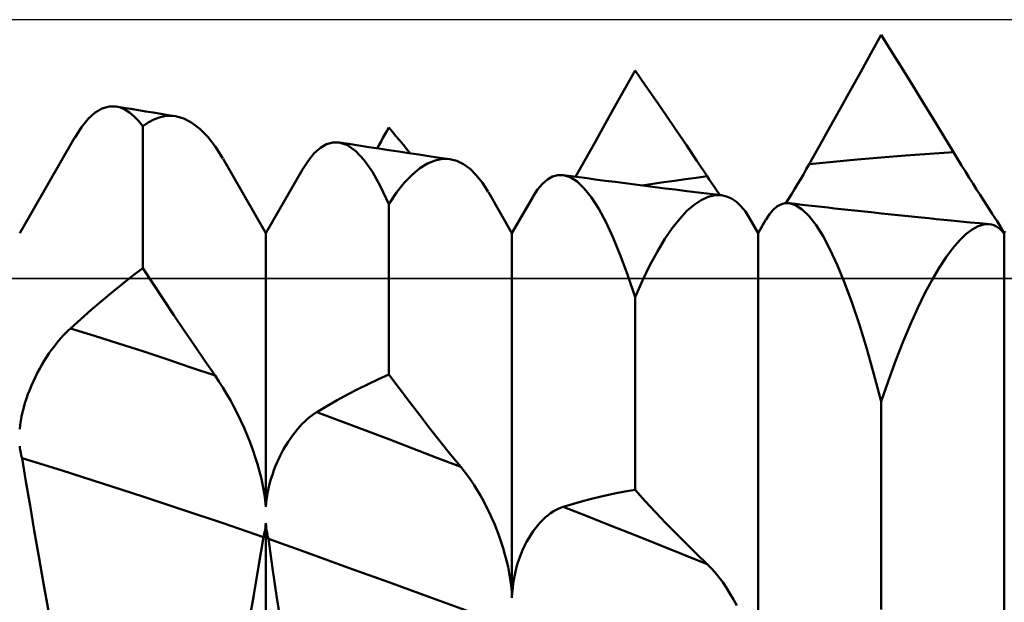
# Model space of a CAD drawing. Units: millimetres. Extents: x -76 to 107, y -41 to 41.
# Drawn here: x 22 to 30, y 1 to 6 of the extents above; entities that cross this region are included whole.
import ezdxf

# ---------------------------------------------------------------- set-up
doc = ezdxf.new("R2010")
doc.units = ezdxf.units.MM
doc.header["$LTSCALE"] = 4.8
for name, color, linetype in [('1', 4, 'CONTINUOUS'), ('CUT', 1, 'CONTINUOUS'), ('NOCUT', 7, 'CONTINUOUS')]:
    doc.layers.add(name, color=color, linetype=linetype)

msp = doc.modelspace()

# ---------------------------------------------------------------- linework, layer by layer
at = {"layer": '1', "color": 4, "linetype": 'CONTINUOUS', "lineweight": 50}
for p, q in [((28.9166, 5.7267), (29, 5.8766)), ((29.0835, 5.743), (29, 5.8766)), ((28.8331, 5.5767), (28.9166, 5.7267)), ((29.1672, 5.6086), (29.0835, 5.743)), ((29.251, 5.4733), (29.1672, 5.6086)), ((26.9195, 5.4442), (27, 5.5889)), ((27.0833, 5.4695), (27, 5.5889)), ((28.7495, 5.4267), (28.8331, 5.5767)), ((26.8389, 5.2998), (26.9195, 5.4442)), ((27.1667, 5.349), (27.0833, 5.4695)), ((29.3348, 5.3372), (29.251, 5.4733)), ((28.6658, 5.2767), (28.7495, 5.4267)), ((22.6131, 5.2463), (22.6695, 5.2801)), ((22.6695, 5.2801), (22.7261, 5.2966)), ((22.7829, 5.2958), (22.7261, 5.2966)), ((22.8192, 5.2863), (22.7829, 5.2958)), ((22.8433, 5.2858), (22.7829, 5.2958)), ((22.8555, 5.2698), (22.8192, 5.2863)), ((22.9038, 5.2759), (22.8433, 5.2858)), ((26.7583, 5.1557), (26.8389, 5.2998)), ((27.2502, 5.2272), (27.1667, 5.349)), ((29.4188, 5.2003), (29.3348, 5.3372)), ((22.5569, 5.1952), (22.6131, 5.2463)), ((22.8917, 5.2464), (22.8555, 5.2698)), ((22.9279, 5.216), (22.8917, 5.2464)), ((22.9643, 5.266), (22.9038, 5.2759)), ((22.964, 5.1786), (22.9279, 5.216)), ((23.0247, 5.2561), (22.9643, 5.266)), ((23.0852, 5.2462), (23.0247, 5.2561)), ((23.1457, 5.2363), (23.0852, 5.2462)), ((23.0888, 5.1898), (23.1333, 5.2069)), ((23.1333, 5.2069), (23.1778, 5.2171)), ((23.2061, 5.2264), (23.1457, 5.2363)), ((23.1778, 5.2171), (23.2222, 5.2203)), ((23.2666, 5.2165), (23.2061, 5.2264)), ((23.2666, 5.2165), (23.2222, 5.2203)), ((23.3332, 5.1978), (23.2666, 5.2165)), ((27.3338, 5.1043), (27.2502, 5.2272)), ((28.5819, 5.1266), (28.6658, 5.2767)), ((29.5029, 5.0627), (29.4188, 5.2003)), ((22.4467, 5.0417), (22.5014, 5.1269)), ((22.5014, 5.1269), (22.5569, 5.1952)), ((23, 5.1344), (22.964, 5.1786)), ((23, 5.1344), (23.0443, 5.1656)), ((23, 3.9836), (23, 5.1344)), ((23.0443, 5.1656), (23.0888, 5.1898)), ((23.3991, 5.1634), (23.3332, 5.1978)), ((23.4641, 5.1136), (23.3991, 5.1634)), ((24.9839, 5.0965), (25, 5.1248)), ((25.0286, 5.0903), (25, 5.1248)), ((26.6775, 5.0118), (26.7583, 5.1557)), ((28.498, 4.9766), (28.5819, 5.1266)), ((23.5279, 5.0484), (23.4641, 5.1136)), ((23.5902, 4.9681), (23.5279, 5.0484)), ((24.9357, 5.0119), (24.9518, 5.0401)), ((24.9518, 5.0401), (24.9679, 5.0683)), ((24.9679, 5.0683), (24.9839, 5.0965)), ((25.0573, 5.0556), (25.0286, 5.0903)), ((25.086, 5.0208), (25.0573, 5.0556)), ((27.4176, 4.9803), (27.3338, 5.1043)), ((29.5871, 4.9242), (29.5029, 5.0627)), ((22, 4.2679), (22.4457, 5.0398)), ((23.6507, 4.8729), (23.5902, 4.9681)), ((24.3937, 4.9165), (24.4431, 4.9605)), ((24.4431, 4.9605), (24.4933, 4.9896)), ((24.4933, 4.9896), (24.5442, 5.0039)), ((24.5956, 5.0033), (24.5442, 5.0039)), ((24.6628, 4.9803), (24.5956, 5.0033)), ((24.673, 4.9912), (24.5956, 5.0033)), ((24.7303, 4.9328), (24.6628, 4.9803)), ((24.7546, 4.9786), (24.673, 4.9912)), ((24.8361, 4.966), (24.7546, 4.9786)), ((24.9176, 4.9535), (24.8361, 4.966)), ((24.9036, 4.9557), (24.9197, 4.9838)), ((24.9197, 4.9838), (24.9357, 5.0119)), ((25.1147, 4.9858), (25.086, 5.0208)), ((25.1434, 4.9505), (25.1147, 4.9858)), ((26.5966, 4.8683), (26.6775, 5.0118)), ((27.5015, 4.8551), (27.4176, 4.9803)), ((28.4139, 4.8267), (28.498, 4.9766)), ((24.3453, 4.8576), (24.3937, 4.9165)), ((24.7979, 4.8609), (24.7303, 4.9328)), ((24.9992, 4.9411), (24.9176, 4.9535)), ((25.0807, 4.9288), (24.9992, 4.9411)), ((25.1623, 4.9166), (25.0807, 4.9288)), ((25.1721, 4.9151), (25.1434, 4.9505)), ((25.2438, 4.9044), (25.1623, 4.9166)), ((25.3254, 4.8924), (25.2438, 4.9044)), ((25.4104, 4.8798), (25.3254, 4.8924)), ((28.805, 4.8645), (29.0005, 4.8815)), ((29.0005, 4.8815), (29.1961, 4.8971)), ((29.1961, 4.8971), (29.3916, 4.9113)), ((29.3916, 4.9113), (29.5871, 4.9243)), ((29.62, 4.8704), (29.5871, 4.9242)), ((24, 4.2679), (23.6524, 4.8699)), ((24.2979, 4.7839), (24.3453, 4.8576)), ((24.8655, 4.7652), (24.7979, 4.8609)), ((25.2505, 4.7936), (25.3128, 4.8324)), ((25.3128, 4.8324), (25.3745, 4.8577)), ((25.3745, 4.8577), (25.4355, 4.8693)), ((25.4955, 4.8674), (25.4104, 4.8798)), ((25.4955, 4.8674), (25.4355, 4.8693)), ((25.5512, 4.8532), (25.4955, 4.8674)), ((25.6058, 4.8268), (25.5512, 4.8532)), ((25.6589, 4.7884), (25.6058, 4.8268)), ((26.5156, 4.725), (26.5966, 4.8683)), ((27.5854, 4.7288), (27.5015, 4.8551)), ((28.3906, 4.7854), (28.4139, 4.8267)), ((28.4139, 4.8267), (28.6095, 4.8463)), ((28.6095, 4.8463), (28.805, 4.8645)), ((29.6524, 4.8177), (29.62, 4.8704)), ((29.6843, 4.7664), (29.6524, 4.8177)), ((24, 4.2679), (24.2976, 4.7835)), ((24.9329, 4.6459), (24.8655, 4.7652)), ((25.1252, 4.6754), (25.1879, 4.7413)), ((25.1879, 4.7413), (25.2505, 4.7936)), ((25.7102, 4.7381), (25.6589, 4.7884)), ((25.7597, 4.6759), (25.7102, 4.7381)), ((26.288, 4.7032), (26.3297, 4.7267)), ((26.3297, 4.7267), (26.3723, 4.7385)), ((26.4156, 4.7385), (26.3723, 4.7385)), ((26.472, 4.7214), (26.4156, 4.7385)), ((26.4803, 4.7298), (26.4156, 4.7385)), ((26.5294, 4.6852), (26.472, 4.7214)), ((26.545, 4.7211), (26.4803, 4.7298)), ((26.6098, 4.7125), (26.545, 4.7211)), ((27.4974, 4.717), (27.5854, 4.7289)), ((27.6033, 4.702), (27.5854, 4.7288)), ((28.3435, 4.7038), (28.3671, 4.7444)), ((28.3671, 4.7444), (28.3906, 4.7854)), ((29.7156, 4.7166), (29.6843, 4.7664)), ((25, 4.5034), (24.9329, 4.6459)), ((25.0625, 4.5961), (25.1252, 4.6754)), ((25.8071, 4.602), (25.7597, 4.6759)), ((26.2078, 4.6206), (26.2473, 4.6677)), ((26.2473, 4.6677), (26.288, 4.7032)), ((26.5875, 4.6302), (26.5294, 4.6852)), ((26.6745, 4.704), (26.6098, 4.7125)), ((26.756, 4.6933), (26.6745, 4.704)), ((26.8375, 4.6826), (26.756, 4.6933)), ((26.9189, 4.6721), (26.8375, 4.6826)), ((27.0004, 4.6616), (26.9189, 4.6721)), ((27.0819, 4.6512), (27.0004, 4.6616)), ((27.0572, 4.6535), (27.1452, 4.6668)), ((27.1634, 4.6409), (27.0819, 4.6512)), ((27.1452, 4.6668), (27.2333, 4.6798)), ((27.2449, 4.6306), (27.1634, 4.6409)), ((27.2333, 4.6798), (27.3213, 4.6925)), ((27.3213, 4.6925), (27.4094, 4.7049)), ((27.4094, 4.7049), (27.4974, 4.717)), ((27.6211, 4.6757), (27.6033, 4.702)), ((27.6388, 4.6499), (27.6211, 4.6757)), ((27.6563, 4.6247), (27.6388, 4.6499)), ((28.2961, 4.6241), (28.3198, 4.6636)), ((28.3198, 4.6636), (28.3435, 4.7038)), ((29.746, 4.6684), (29.7156, 4.7166)), ((29.7754, 4.622), (29.746, 4.6684)), ((25, 4.5034), (25.0625, 4.5961)), ((26, 4.2679), (25.8083, 4.6)), ((26, 4.2679), (26.169, 4.5606)), ((26.1696, 4.5618), (26.2078, 4.6206)), ((26.6462, 4.5564), (26.5875, 4.6302)), ((27.3264, 4.6204), (27.2449, 4.6306)), ((27.4201, 4.6088), (27.3264, 4.6204)), ((27.5138, 4.5973), (27.4201, 4.6088)), ((27.6075, 4.5859), (27.5138, 4.5973)), ((27.5374, 4.5361), (27.5935, 4.5617)), ((27.5935, 4.5617), (27.6482, 4.5745)), ((27.7011, 4.5746), (27.6075, 4.5859)), ((27.6482, 4.5745), (27.7011, 4.5746)), ((27.6736, 4.6), (27.6563, 4.6247)), ((27.6908, 4.5758), (27.6736, 4.6)), ((27.7432, 4.5652), (27.7011, 4.5746)), ((27.7838, 4.5472), (27.7432, 4.5652)), ((28.249, 4.5474), (28.2725, 4.5853)), ((28.2725, 4.5853), (28.2961, 4.6241)), ((29.8037, 4.5777), (29.7754, 4.622)), ((29.8308, 4.5355), (29.8037, 4.5777)), ((25, 3.1204), (25, 4.5034)), ((26.7052, 4.4646), (26.6462, 4.5564)), ((27.4217, 4.4471), (27.4801, 4.4979)), ((27.4801, 4.4979), (27.5374, 4.5361)), ((27.8229, 4.5206), (27.7838, 4.5472)), ((27.8603, 4.4855), (27.8229, 4.5206)), ((27.896, 4.4419), (27.8603, 4.4855)), ((28.122, 4.4569), (28.1528, 4.4831)), ((28.1528, 4.4831), (28.1848, 4.5007)), ((28.1848, 4.5007), (28.2177, 4.5097)), ((28.2177, 4.5097), (28.2516, 4.5101)), ((28.2258, 4.5106), (28.249, 4.5474)), ((28.3042, 4.4945), (28.2516, 4.5101)), ((28.3045, 4.5041), (28.2516, 4.5101)), ((28.3583, 4.4596), (28.3042, 4.4945)), ((28.3574, 4.4981), (28.3045, 4.5041)), ((28.4102, 4.4922), (28.3574, 4.4981)), ((28.4631, 4.4862), (28.4102, 4.4922)), ((28.5159, 4.4803), (28.4631, 4.4862)), ((28.5688, 4.4745), (28.5159, 4.4803)), ((29.8563, 4.4958), (29.8308, 4.5355)), ((29.8803, 4.4586), (29.8563, 4.4958)), ((26.7642, 4.355), (26.7052, 4.4646)), ((27.3625, 4.3838), (27.4217, 4.4471)), ((27.9297, 4.3897), (27.896, 4.4419)), ((28.0639, 4.3787), (28.0923, 4.4221)), ((28.0923, 4.4221), (28.122, 4.4569)), ((28.4137, 4.4056), (28.3583, 4.4596)), ((28.4702, 4.3328), (28.4137, 4.4056)), ((28.6216, 4.4687), (28.5688, 4.4745)), ((28.6745, 4.4629), (28.6216, 4.4687)), ((28.7561, 4.454), (28.6745, 4.4629)), ((28.8377, 4.4452), (28.7561, 4.454)), ((28.9193, 4.4364), (28.8377, 4.4452)), ((29.0009, 4.4278), (28.9193, 4.4364)), ((29.0825, 4.4192), (29.0009, 4.4278)), ((29.1641, 4.4107), (29.0825, 4.4192)), ((29.2457, 4.4023), (29.1641, 4.4107)), ((29.3273, 4.3939), (29.2457, 4.4023)), ((29.9025, 4.4241), (29.8803, 4.4586)), ((29.9228, 4.3925), (29.9025, 4.4241)), ((26.8233, 4.2279), (26.7642, 4.355)), ((27.3026, 4.308), (27.3625, 4.3838)), ((28, 4.2679), (27.9305, 4.3883)), ((28, 4.2679), (28.0628, 4.3767)), ((28.5278, 4.2414), (28.4702, 4.3328)), ((29.3874, 4.3878), (29.3273, 4.3939)), ((29.4475, 4.3817), (29.3874, 4.3878)), ((29.5077, 4.3757), (29.4475, 4.3817)), ((29.5678, 4.3697), (29.5077, 4.3757)), ((29.6452, 4.3621), (29.5678, 4.3697)), ((29.7225, 4.3545), (29.6452, 4.3621)), ((29.7999, 4.347), (29.7225, 4.3545)), ((29.7383, 4.2969), (29.7869, 4.3233)), ((29.7869, 4.3233), (29.8332, 4.3376)), ((29.8772, 4.3396), (29.7999, 4.347)), ((29.8332, 4.3376), (29.8772, 4.3396)), ((29.8957, 4.3366), (29.8772, 4.3396)), ((29.9136, 4.3313), (29.8957, 4.3366)), ((29.9311, 4.3236), (29.9136, 4.3313)), ((29.9412, 4.3638), (29.9228, 4.3925)), ((29.9479, 4.3135), (29.9311, 4.3236)), ((29.9574, 4.3383), (29.9412, 4.3638)), ((29.9714, 4.3159), (29.9574, 4.3383)), ((24, 2.0453), (24, 4.2679)), ((26, 1.3076), (26, 4.2679)), ((27.2423, 4.2198), (27.3026, 4.308)), ((28, 0.6151), (28, 4.2679)), ((28.5861, 4.1318), (28.5278, 4.2414)), ((29.6355, 4.208), (29.6878, 4.2585)), ((29.6878, 4.2585), (29.7383, 4.2969)), ((29.9642, 4.3011), (29.9479, 4.3135)), ((29.98, 4.2862), (29.9642, 4.3011)), ((29.9831, 4.2967), (29.9714, 4.3159)), ((29.984, 4.2808), (29.98, 4.2862)), ((29.9924, 4.2811), (29.9831, 4.2967)), ((29.9877, 4.2761), (29.984, 4.2808)), ((29.9909, 4.2719), (29.9877, 4.2761)), ((29.9938, 4.2684), (29.9909, 4.2719)), ((29.994, 4.2784), (29.9924, 4.2811)), ((30, 4.2679), (29.9926, 4.2808)), ((29.9962, 4.2655), (29.9938, 4.2684)), ((29.9954, 4.2758), (29.994, 4.2784)), ((29.9968, 4.2734), (29.9954, 4.2758)), ((29.9983, 4.2631), (29.9962, 4.2655)), ((29.998, 4.2712), (29.9968, 4.2734)), ((29.999, 4.2692), (29.998, 4.2712)), ((30, 4.2614), (29.9983, 4.2631)), ((30, 4.2673), (29.999, 4.2692)), ((30, 4.2679), (30.0082, 4.2822)), ((30, 4.2673), (30, 4.2679)), ((30, -0.0739), (30, 4.2614)), ((26.8824, 4.0839), (26.8233, 4.2279)), ((27.1817, 4.1194), (27.2423, 4.2198)), ((29.5816, 4.1457), (29.6355, 4.208)), ((26.9413, 3.9232), (26.8824, 4.0839)), ((27.1211, 4.0069), (27.1817, 4.1194)), ((28.645, 4.0043), (28.5861, 4.1318)), ((29.5264, 4.0715), (29.5816, 4.1457)), ((27.0604, 3.8825), (27.1211, 4.0069)), ((28.7041, 3.8598), (28.645, 4.0043)), ((29.4701, 3.9857), (29.5264, 4.0715)), ((22.9164, 3.9195), (23, 3.9836)), ((23.0836, 3.8553), (23, 3.9836)), ((27, 3.7462), (26.9413, 3.9232)), ((29.4128, 3.8884), (29.4701, 3.9857)), ((22.7488, 3.7853), (22.8327, 3.8533)), ((22.8327, 3.8533), (22.9164, 3.9195)), ((23.1673, 3.7282), (23.0836, 3.8553)), ((27, 3.7462), (27.0604, 3.8825)), ((28.7634, 3.6988), (28.7041, 3.8598)), ((29.3547, 3.7798), (29.4128, 3.8884)), ((22.6648, 3.7153), (22.7488, 3.7853)), ((29.2961, 3.6599), (29.3547, 3.7798)), ((22.5806, 3.6434), (22.6648, 3.7153)), ((23.2511, 3.6022), (23.1673, 3.7282)), ((27, 2.1827), (27, 3.7462)), ((28.8227, 3.5218), (28.7634, 3.6988)), ((22.4964, 3.5696), (22.5806, 3.6434)), ((23.3351, 3.4774), (23.2511, 3.6022)), ((29.237, 3.5289), (29.2961, 3.6599)), ((22.412, 3.4939), (22.4964, 3.5696)), ((28.882, 3.3292), (28.8227, 3.5218)), ((29.1777, 3.3872), (29.237, 3.5289)), ((22.3542, 3.4365), (22.3736, 3.4569)), ((22.3736, 3.4569), (22.3929, 3.476)), ((22.3929, 3.476), (22.412, 3.4939)), ((22.6079, 3.4331), (22.412, 3.4939)), ((23.4191, 3.3539), (23.3351, 3.4774)), ((22.2763, 3.3429), (22.2958, 3.3681)), ((22.2958, 3.3681), (22.3153, 3.3921)), ((22.3153, 3.3921), (22.3347, 3.4149)), ((22.3347, 3.4149), (22.3542, 3.4365)), ((22.8038, 3.3711), (22.6079, 3.4331)), ((22.9998, 3.3078), (22.8038, 3.3711)), ((29.1184, 3.2348), (29.1777, 3.3872)), ((22.2186, 3.2602), (22.2376, 3.2889)), ((22.2376, 3.2889), (22.2569, 3.3165)), ((22.2569, 3.3165), (22.2763, 3.3429)), ((23.1957, 3.2433), (22.9998, 3.3078)), ((23.5033, 3.2316), (23.4191, 3.3539)), ((28.9411, 3.1215), (28.882, 3.3292)), ((22.1812, 3.1995), (22.1997, 3.2304)), ((22.1997, 3.2304), (22.2186, 3.2602)), ((23.3916, 3.1776), (23.1957, 3.2433)), ((23.5875, 3.1106), (23.5033, 3.2316)), ((29.0591, 3.0721), (29.1184, 3.2348)), ((22.1284, 3.1013), (22.1455, 3.1349)), ((22.1455, 3.1349), (22.1631, 3.1677)), ((22.1631, 3.1677), (22.1812, 3.1995)), ((23.5875, 3.1106), (23.3916, 3.1776)), ((24.916, 3.0823), (25, 3.1204)), ((25.0832, 3.0082), (25, 3.1204)), ((29, 2.8992), (28.9411, 3.1215)), ((22.0962, 3.0317), (22.1119, 3.0669)), ((22.1119, 3.0669), (22.1284, 3.1013)), ((23.6193, 3.0639), (23.5875, 3.1106)), ((23.6506, 3.015), (23.6193, 3.0639)), ((24.7477, 3.0002), (24.8319, 3.0423)), ((24.8319, 3.0423), (24.916, 3.0823)), ((29, 2.8992), (29.0591, 3.0721)), ((22.0546, 2.9238), (22.0675, 2.96)), ((22.0675, 2.96), (22.0813, 2.996)), ((22.0813, 2.996), (22.0962, 3.0317)), ((23.6815, 2.964), (23.6506, 3.015)), ((23.7117, 2.9112), (23.6815, 2.964)), ((24.6634, 2.9562), (24.7477, 3.0002)), ((25.1665, 2.8976), (25.0832, 3.0082)), ((22.0324, 2.8512), (22.0429, 2.8875)), ((22.0429, 2.8875), (22.0546, 2.9238)), ((23.7411, 2.8567), (23.7117, 2.9112)), ((24.496, 2.8629), (24.5794, 2.9104)), ((24.5794, 2.9104), (24.6634, 2.9562)), ((25.25, 2.7885), (25.1665, 2.8976)), ((29, 1.2106), (29, 2.8992)), ((22.0153, 2.7793), (22.0232, 2.815)), ((22.0232, 2.815), (22.0324, 2.8512)), ((23.7697, 2.8009), (23.7411, 2.8567)), ((23.7972, 2.7438), (23.7697, 2.8009)), ((24.3747, 2.7882), (24.3942, 2.8018)), ((24.3942, 2.8018), (24.4135, 2.8141)), ((24.4135, 2.8141), (24.496, 2.8629)), ((24.6088, 2.741), (24.4135, 2.8141)), ((22.0037, 2.7102), (22.0088, 2.7444)), ((22.0088, 2.7444), (22.0153, 2.7793)), ((23.8236, 2.6858), (23.7972, 2.7438)), ((24.2962, 2.7193), (24.3159, 2.7387)), ((24.3159, 2.7387), (24.3356, 2.7566)), ((24.3356, 2.7566), (24.3552, 2.7731)), ((24.3552, 2.7731), (24.3747, 2.7882)), ((24.804, 2.6674), (24.6088, 2.741)), ((25.3336, 2.6811), (25.25, 2.7885)), ((22, 2.6768), (22.0037, 2.7102)), ((23.8486, 2.6272), (23.8236, 2.6858)), ((24.2182, 2.6274), (24.2375, 2.6526)), ((24.2375, 2.6526), (24.2569, 2.6763)), ((24.2569, 2.6763), (24.2765, 2.6985)), ((24.2765, 2.6985), (24.2962, 2.7193)), ((24.9993, 2.5934), (24.804, 2.6674)), ((25.4173, 2.5753), (25.3336, 2.6811)), ((23.8722, 2.5682), (23.8486, 2.6272)), ((23.8942, 2.5089), (23.8722, 2.5682)), ((24.1621, 2.5435), (24.1804, 2.5728)), ((24.1804, 2.5728), (24.1991, 2.6008)), ((24.1991, 2.6008), (24.2182, 2.6274)), ((25.1946, 2.5189), (24.9993, 2.5934)), ((25.5012, 2.4712), (25.4173, 2.5753)), ((22.0018, 2.5236), (22, 2.5389)), ((22.0039, 2.5087), (22.0018, 2.5236)), ((22.0064, 2.4941), (22.0039, 2.5087)), ((22.0092, 2.48), (22.0064, 2.4941)), ((22.0124, 2.4662), (22.0092, 2.48)), ((23.9145, 2.4496), (23.8942, 2.5089)), ((24.1104, 2.4479), (24.127, 2.481)), ((24.127, 2.481), (24.1443, 2.5129)), ((24.1443, 2.5129), (24.1621, 2.5435)), ((25.3899, 2.4441), (25.1946, 2.5189)), ((22.0158, 2.4529), (22.0124, 2.4662)), ((22.0196, 2.4399), (22.0158, 2.4529)), ((22.0508, 2.2518), (22.0196, 2.4399)), ((22.3463, 2.3392), (22.0196, 2.4399)), ((23.933, 2.3905), (23.9145, 2.4496)), ((24.0797, 2.3784), (24.0946, 2.4136)), ((24.0946, 2.4136), (24.1104, 2.4479)), ((25.5852, 2.3689), (25.3899, 2.4441)), ((25.5852, 2.3688), (25.5012, 2.4712)), ((22.6729, 2.236), (22.3463, 2.3392)), ((23.9496, 2.3319), (23.933, 2.3905)), ((23.9641, 2.2738), (23.9496, 2.3319)), ((24.053, 2.306), (24.0658, 2.3425)), ((24.0658, 2.3425), (24.0797, 2.3784)), ((25.6124, 2.3347), (25.5852, 2.3688)), ((25.6394, 2.2987), (25.6124, 2.3347)), ((22.0839, 2.0559), (22.0508, 2.2518)), ((23.9766, 2.2158), (23.9641, 2.2738)), ((24.031, 2.2312), (24.0414, 2.2688)), ((24.0414, 2.2688), (24.053, 2.306)), ((25.666, 2.2608), (25.6394, 2.2987)), ((25.6921, 2.2212), (25.666, 2.2608)), ((22.9996, 2.1304), (22.6729, 2.236)), ((23.9869, 2.1582), (23.9766, 2.2158)), ((24.0143, 2.1558), (24.0219, 2.1934)), ((24.0219, 2.1934), (24.031, 2.2312)), ((25.7178, 2.18), (25.6921, 2.2212)), ((25.7429, 2.1374), (25.7178, 2.18)), ((26.8334, 2.1535), (26.9168, 2.1691)), ((26.9168, 2.1691), (27, 2.1827)), ((27.0833, 2.0915), (27, 2.1827)), ((23.3262, 2.0223), (22.9996, 2.1304)), ((23.9948, 2.1012), (23.9869, 2.1582)), ((24, 2.0453), (23.9948, 2.1012)), ((24, 2.0453), (24.0033, 2.0817)), ((24.0033, 2.0817), (24.0081, 2.1186)), ((24.0081, 2.1186), (24.0143, 2.1558)), ((25.7674, 2.0933), (25.7429, 2.1374)), ((25.7911, 2.048), (25.7674, 2.0933)), ((26.4989, 2.0711), (26.5827, 2.0947)), ((26.5827, 2.0947), (26.6664, 2.1163)), ((26.6664, 2.1163), (26.7499, 2.1359)), ((26.7499, 2.1359), (26.8334, 2.1535)), ((27.1667, 2.0019), (27.0833, 2.0915)), ((22.1188, 1.8524), (22.0839, 2.0559)), ((23.6529, 1.9117), (23.3262, 2.0223)), ((25.8139, 2.0017), (25.7911, 2.048)), ((25.8358, 1.9544), (25.8139, 2.0017)), ((26.3134, 1.9935), (26.3338, 2.0072)), ((26.3338, 2.0072), (26.3543, 2.0192)), ((26.3543, 2.0192), (26.3746, 2.0296)), ((26.3746, 2.0296), (26.3949, 2.0384)), ((26.3949, 2.0384), (26.415, 2.0455)), ((26.415, 2.0455), (26.4989, 2.0711)), ((26.6101, 1.9687), (26.415, 2.0455)), ((27.2502, 1.9141), (27.1667, 2.0019)), ((25.8567, 1.9064), (25.8358, 1.9544)), ((26.2121, 1.899), (26.232, 1.9215)), ((26.232, 1.9215), (26.2522, 1.9421)), ((26.2522, 1.9421), (26.2725, 1.961)), ((26.2725, 1.961), (26.2929, 1.9781)), ((26.2929, 1.9781), (26.3134, 1.9935)), ((26.8052, 1.8916), (26.6101, 1.9687)), ((22.1554, 1.6416), (22.1188, 1.8524)), ((23.9796, 1.7986), (23.6529, 1.9117)), ((23.9875, 1.8285), (23.9909, 1.8443)), ((23.9909, 1.8443), (23.9938, 1.8605)), ((23.9938, 1.8605), (23.9963, 1.8772)), ((23.9963, 1.8772), (23.9984, 1.8943)), ((23.9984, 1.8943), (24, 1.9119)), ((24.0017, 1.8925), (24, 1.9119)), ((24, -3.7459), (24, 1.9119)), ((24.0039, 1.8735), (24.0017, 1.8925)), ((24.0064, 1.8549), (24.0039, 1.8735)), ((24.0094, 1.8367), (24.0064, 1.8549)), ((25.8765, 1.8577), (25.8567, 1.9064)), ((25.8951, 1.8085), (25.8765, 1.8577)), ((26.1545, 1.8212), (26.1732, 1.8489)), ((26.1732, 1.8489), (26.1924, 1.8748)), ((26.1924, 1.8748), (26.2121, 1.899)), ((27.0002, 1.8143), (26.8052, 1.8916)), ((27.3338, 1.828), (27.2502, 1.9141)), ((23.9412, 1.5604), (23.9796, 1.7986)), ((23.9796, 1.7986), (23.9838, 1.8133)), ((23.9838, 1.8133), (23.9875, 1.8285)), ((24.0127, 1.8188), (24.0094, 1.8367)), ((24.0164, 1.8014), (24.0127, 1.8188)), ((24.0205, 1.7843), (24.0164, 1.8014)), ((24.0543, 1.5486), (24.0205, 1.7843)), ((24.3466, 1.6685), (24.0205, 1.7843)), ((25.9124, 1.759), (25.8951, 1.8085)), ((26.1021, 1.7281), (26.1189, 1.7608)), ((26.1189, 1.7608), (26.1363, 1.7919)), ((26.1363, 1.7919), (26.1545, 1.8212)), ((27.1953, 1.7367), (27.0002, 1.8143)), ((27.4176, 1.7438), (27.3338, 1.828)), ((25.9284, 1.7092), (25.9124, 1.759)), ((25.943, 1.6593), (25.9284, 1.7092)), ((26.0716, 1.6585), (26.0863, 1.6939)), ((26.0863, 1.6939), (26.1021, 1.7281)), ((27.3904, 1.6588), (27.1953, 1.7367)), ((27.5015, 1.6613), (27.4176, 1.7438)), ((22.1934, 1.424), (22.1554, 1.6416)), ((24.6728, 1.5507), (24.3466, 1.6685)), ((25.9561, 1.6094), (25.943, 1.6593)), ((25.9677, 1.5593), (25.9561, 1.6094)), ((26.0457, 1.5843), (26.0581, 1.622)), ((26.0581, 1.622), (26.0716, 1.6585)), ((27.5854, 1.5806), (27.3904, 1.6588)), ((27.5854, 1.5806), (27.5015, 1.6613)), ((23.8997, 1.3151), (23.9412, 1.5604)), ((24.0903, 1.3057), (24.0543, 1.5486)), ((24.9989, 1.4326), (24.6728, 1.5507)), ((25.9777, 1.5088), (25.9677, 1.5593)), ((26.0251, 1.5062), (26.0347, 1.5456)), ((26.0347, 1.5456), (26.0457, 1.5843)), ((27.6178, 1.5481), (27.5854, 1.5806)), ((27.6498, 1.5125), (27.6178, 1.5481)), ((25.9862, 1.4583), (25.9777, 1.5088)), ((25.9928, 1.4077), (25.9862, 1.4583)), ((26.0105, 1.4268), (26.017, 1.4665)), ((26.017, 1.4665), (26.0251, 1.5062)), ((27.6812, 1.4739), (27.6498, 1.5125)), ((27.7121, 1.4326), (27.6812, 1.4739)), ((22.2329, 1.1999), (22.1934, 1.424)), ((25.3252, 1.3143), (24.9989, 1.4326)), ((25.9974, 1.3574), (25.9928, 1.4077)), ((26.002, 1.3472), (26.0055, 1.387)), ((26.0055, 1.387), (26.0105, 1.4268)), ((27.7421, 1.3887), (27.7121, 1.4326)), ((27.7712, 1.3425), (27.7421, 1.3887)), ((23.8553, 1.0633), (23.8997, 1.3151)), ((24.1284, 1.0561), (24.0903, 1.3057)), ((25.6514, 1.1958), (25.3252, 1.3143)), ((26, 1.3076), (25.9974, 1.3574)), ((26, 1.3076), (26.002, 1.3472)), ((27.7992, 1.2941), (27.7712, 1.3425)), ((27.826, 1.2437), (27.7992, 1.2941))]:
    msp.add_line(p, q, dxfattribs=at)
at = {"layer": 'CUT', "color": 1, "linetype": 'CONTINUOUS', "lineweight": 25}
for p, q in [((50, 6), (16, 6)), ((16, 3.9), (50, 3.9))]:
    msp.add_line(p, q, dxfattribs=at)
at = {"layer": 'NOCUT', "color": 7, "linetype": 'CONTINUOUS', "lineweight": 25}
msp.add_line((49.8, 3.9), (16, 3.9), dxfattribs=at)

doc.saveas('drawing.dxf')
